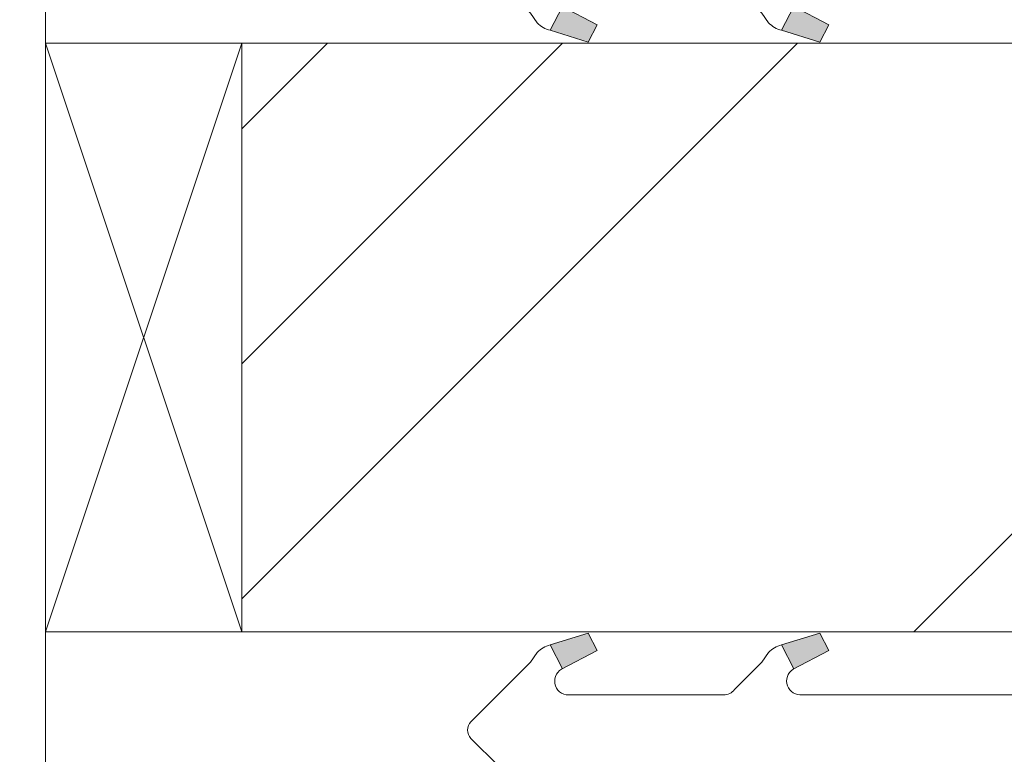
# Model space of a CAD drawing. Units: millimetres. Extents: x 0 to 416, y -14 to 583.
# Drawn here: x 158 to 171, y 424 to 433 of the extents above; entities that cross this region are included whole.
import ezdxf

# ---------------------------------------------------------------- set-up
doc = ezdxf.new("R2010")
doc.units = ezdxf.units.MM
doc.header["$PDMODE"] = 2
doc.header["$PDSIZE"] = 10
for name, color, linetype, lineweight in [('Accessoires', 5, 'Continuous', 9), ('AM_4', 3, 'Continuous', 20), ('AM_5', 3, 'Continuous', 20), ('Contour principale', 30, 'Continuous', 15), ('Contour secondaire', 5, 'Continuous', 9)]:
    doc.layers.add(name, color=color, linetype=linetype, lineweight=lineweight)
doc.styles.get("Standard").update_dxf_attribs({"font": 'arial.ttf'})
doc.dimstyles.new('MAL-ISO$0', dxfattribs={"dimtxt": 3, "dimasz": 3, "dimexe": 1, "dimexo": 1, "dimgap": 1.5, "dimtad": 1, "dimtxsty": 'Standard', "dimcen": 0, "dimclrd": 256, "dimclre": 256, "dimclrt": 3, "dimadec": 1, "dimazin": 2, "dimtp": 0.1, "dimtm": 0.1, "dimtfac": 0.71, "dimtmove": 0, "dimatfit": 3, "dimfxl": 1, "dimlwd": -1, "dimlwe": -1, "dimarcsym": 1})

# ---------------------------------------------------------------- blocks, each defined once
blk = doc.blocks.new('serbt')
at = {"layer": 'AM_4'}
h = blk.add_hatch(color=5, dxfattribs=at)
edge = h.paths.add_edge_path()
edge.add_arc((-33.0175631268258, -20.07640338939392), 13.97820772027356, 261.5609164869377, 324.2054311643935, ccw=False)
edge.add_line((-35.06897431846029, -33.90326142706655), (-35.10916159489026, -53.67733422757997))
edge.add_arc((-27.18238858091944, 15.87240502336332), 69.99999971635157, 263.4979008683569, 345.8066870811297)
edge.add_line((40.68078928949126, -1.291191616566721), (6.031659802626521, -1.22077344026372))
edge.add_arc((-23.88507987155459, 1.728787743602984), 30.06179009823093, 274.20733661720413, 354.3692727268613, ccw=False)
h.paths.add_polyline_path([(-25.53072293229499, 39.40945116103502), (-31.58567017306336, 42.56330403105188), (-34.61855207118688, 32.8678192956616), (-30.20233173488358, 30.56753349148908)])
h.paths.add_polyline_path([(-34.49700928348464, 91.81689820384524), (-30.07877739054193, 89.5204784289245), (-25.41490896842777, 98.36648138047256), (-31.47257868442258, 101.5151413185352)])
at = {"layer": 'AM_4', "color": 5}
for p, q in [((-11.87409182733427, 121.6604925316587), (-27.09640413776015, 106.4999280008105)), ((-7.631459901938797, 121.6518701388377), (-0.6457005803358697, 114.6376583727761)), ((2.945316737168469e-07, -1.100306690204889e-07), (0.2286660651416241, 112.5145566541378)), ((-27.09640413776015, 106.4999280008105), (-29.55135344147325, 104.7934556024272)), ((-31.47257868442258, 101.5151413185352), (-34.49700928348464, 91.81689820384524)), ((-31.47260595727051, 101.5150293724504), (-25.41490896842777, 98.36648138047256)), ((-25.29338510471279, 98.59697683160061), (-30.07877739054193, 89.5204784289245)), ((-18.88350020448979, 57.34266445303001), (-18.80448508671998, 96.22190260820207)), ((-34.49700928348464, 91.81689820384524), (-30.07877739054193, 89.5204784289245)), ((-20.20760440817776, 54.53869446452154), (-27.20563571568618, 47.56904996777848)), ((-27.20563571568618, 47.56904996777848), (-29.65364087719995, 45.86846563846802)), ((-31.58566850953257, 42.5633031644909), (-34.61855207118688, 32.8678192956616)), ((-31.58567017306336, 42.56330403105188), (-25.53072293229499, 39.40945116103502)), ((-25.40899738195641, 39.63984016411871), (-30.20233173488358, 30.56753349148908)), ((-19.04048029709611, -19.8990910285811), (-18.92432472809196, 37.25503539513011)), ((-34.61855207118688, 32.8678192956616), (-30.20233173488358, 30.56753349148908)), ((5.116998865262758, -2.131724221490003), (6.031659802685681, -1.220773440334597)), ((6.031661197904214, -1.220773443099461), (40.68078928949126, -1.291191616566721)), ((-35.06897431846029, -33.90326142706655), (-35.10993119114939, -54.05601260040131))]:
    blk.add_line(p, q, dxfattribs=at)
for centre, radius, start, end in [((-9.757087061083439, 119.5348653725869), 3.000000000000003, 44.88355670692903, 134.8835567063764), ((-2.771327739479602, 112.5206536065234), 3.000000000000003, 359.8835567066804, 44.88355670692903), ((-25.04130607347106, 99.94826702427599), 6.619394203338383, 132.9483180412593, 166.3085740417868), ((-22.25549710531412, 96.84509455121697), 3.506829767926098, 349.7636997954455, 150.0289097220968), ((-21.88412829003755, 57.03666461390821), 3.000000000000003, 304.7269263568563, 304.7269263734207), ((-22.01479042534265, 57.10671496804025), 3.140169199298274, 305.1350954910714, 4.309217279791466), ((-21.88412829003755, 57.03666461390821), 3.000000000000003, 309.357942834981, 309.3580820012195), ((-25.11568803254849, 40.99854916864353), 6.656508277054115, 132.9791144993651, 166.4041709305689), ((-23.87077507104663, 40.15622678528312), 8.128419887758126, 168.776875052161, 168.777008639882), ((-22.43429730993117, 37.71969064053514), 3.54059524817864, 352.4589401753227, 147.1580207224013), ((-27.18238895075683, 15.87240535099953), 70.00000000000007, 263.4979011994936, 345.8066868953633), ((-23.88507987155694, 1.728787743605821), 30.06179009823392, 274.2073366172082, 354.3692727267668), ((2.999994099011928, -0.006097062414482934), 3.000000000000003, 179.8835567066804, 314.8835567063764), ((-33.01756312682581, -20.07640338939391), 13.97820772027357, 261.5609164869377, 0.7268117680370333)]:
    blk.add_arc(centre, radius, start, end, dxfattribs=at)
blk = doc.blocks.new('calle vitrage ép 15mm')
at = {"layer": 'Accessoires'}
blk.add_lwpolyline([(0, -1.749999998769454), (2.5, -1.749999998769454), (2.500000002006288, -9.249999999779789), (2.006288468692219e-09, -9.249999999779789)], close=True, dxfattribs=at)
for points in [[(0, -1.749999998769454), (2.500000002006288, -9.249999999779789)], [(2.006288468692219e-09, -9.249999999779789), (2.5, -1.749999998769454)]]:
    blk.add_lwpolyline(points, dxfattribs=at)
blk = doc.blocks.new('*D74')
at = {"layer": 'AM_5', "transparency": 16777216}
for p, q in [((308.5645021426338, 413.5666171527016), (308.564502461344, 394.6226493018883)), ((144.2928325828714, 397.0782560901724), (144.2928326241842, 394.6226465382092)), ((147.2928326073604, 395.6226465886807), (305.5645024445201, 395.6226492514168))]:
    blk.add_line(p, q, dxfattribs=at)
for points in [[(147.2928325989485, 396.1226465886807), (147.2928326157723, 395.1226465886807), (144.2928326073604, 395.6226465382092)], [(305.5645024361082, 396.1226492514168), (305.5645024529321, 395.1226492514168), (308.5645024445201, 395.6226493018883)]]:
    blk.add_solid(points, dxfattribs=at)
at = {"layer": 'Defpoints', "color": 0, "transparency": 16777216}
for p in [(308.5645021386296, 414.5666171431598), (144.2928325783574, 398.0782560857104), (308.564502456754, 395.6226492923466)]:
    blk.add_point(p, dxfattribs=at)
at = {"layer": 'AM_5', "color": 3, "transparency": 16777216, "insert": (226.4286673586386, 399.7461131315085), "char_height": 4, "attachment_point": 5, "rotation": 9.639346397879344e-07}
blk.add_mtext('Largeur passage Réel = LO - 84 (846)', dxfattribs=at)

msp = doc.modelspace()

# ---------------------------------------------------------------- hatches: boundary and pattern name
at = {"layer": 'Contour secondaire'}
h = msp.add_hatch(dxfattribs=at)
h.set_pattern_fill('352', color=5, scale=73.33377942064288, angle=-38.99999875561849)
h.set_pattern_definition([(321.0000012443815, (23.40964467361664, -16.80174212455148), (103.1414930218481, 10.84061001305158), [22.00013382619287, -51.33364559445002]), (321.0000012443815, (25.71716674883655, -13.95218954867897), (103.1414930218481, 10.84061001305158), [22.00013382619287, -51.33364559445002]), (321.0000012443815, (33.18176347514887, -10.56060647215395), (103.1414930218481, 10.84061001305158), [14.66675588412858, -58.66702353651431]), (321.0000012443815, (40.64636020146119, -7.169023395628869), (103.1414930218481, 10.84061001305158), [11.00006691309643, -62.33371250754645]), (321.0000012443815, (45.26140435190101, -1.469918243883853), (103.1414930218481, 10.84061001305158), [7.333377942064288, -66.0004014785786]), (321.0000012443815, (35.62868562297837, 15.76679728396067), (103.1414930218481, 10.84061001305158), [3.666688971032144, -18.33344485516072, 3.666688971032144, -47.66695662341787]), (321.0000012443815, (46.48486542581577, 11.69378363417343), (103.1414930218481, 10.84061001305158), [3.666688971032144, -29.33351176825715, 11.00006691309643, -29.33351176825715]), (321.0000012443815, (60.19059780452564, 5.31324790916625), (103.1414930218481, 10.84061001305158), [3.666688971032144, -3.666688971032144, 3.666688971032144, -62.33371250754645]), (321.0000012443815, (59.64856730387307, 10.47032256025869), (103.1414930218481, 10.84061001305158), [3.666688971032144, -69.66709044961074]), (321.0000012443815, (61.41405887844039, 18.47694978722359), (103.1414930218481, 10.84061001305158), [11.00006691309643, -62.33371250754645]), (321.0000012443815, (66.02910302888023, 24.17605493896855), (103.1414930218481, 10.84061001305158), [14.66675588412858, -58.66702353651431]), (321.0000012443815, (67.79459460344755, 32.18268216593344), (103.1414930218481, 10.84061001305158), [18.33344485516072, -22.00013382619287, 3.666688971032144, -29.33351176825715]), (51.00000124438152, (17.30790909382867, 16.44822785722283), (-10.84061001305157, 103.1414930218481), [3.666688971032144, -7.333377942064288, 18.33344485516072, -44.00026765238573]), (51.00000124438152, (24.77250582014099, 19.83981093374791), (-10.84061001305157, 103.1414930218481), [3.666688971032144, -3.666688971032144, 11.00006691309643, -55.00033456548216]), (51.00000124438152, (46.08223499777278, 40.32870946550793), (-10.84061001305157, 103.1414930218481), [7.333377942064288, -66.0004014785786]), (51.00000124438152, (30.47161097188597, 15.2247667833081), (-10.84061001305157, 103.1414930218481), [14.66675588412858, -22.00013382619287, 3.666688971032144, -33.0002007392893]), (51.00000124438152, (58.7039063751775, 44.26232304268558), (-10.84061001305157, 103.1414930218481), [3.666688971032144, -69.66709044961074]), (51.00000124438152, (38.47823819885087, 13.45927520874073), (-10.84061001305157, 103.1414930218481), [11.00006691309643, -62.33371250754645]), (51.00000124438152, (46.48486542581577, 11.69378363417343), (-10.84061001305157, 103.1414930218481), [7.333377942064288, -66.0004014785786]), (51.00000124438152, (52.18397057756074, 7.078739483733614), (-10.84061001305157, 103.1414930218481), [3.666688971032144, -11.00006691309643, 11.00006691309643, -47.66695662341787]), (51.00000124438152, (57.34104522865315, 7.620769984386186), (-10.84061001305157, 103.1414930218481), [3.666688971032144, -69.66709044961074]), (51.00000124438152, (50.96050950364599, -6.084962394323725), (-10.84061001305157, 103.1414930218481), [10.26672911889001, -63.06705030175288]), (51.00000124438152, (44.57997377863883, -19.79069477303358), (-10.84061001305157, 103.1414930218481), [7.333377942064288, -66.0004014785786]), (51.00000124438152, (68.73925553214312, -1.609318316493443), (-10.84061001305157, 103.1414930218481), [3.666688971032144, -69.66709044961074]), (51.00000124438152, (72.13083860866818, -9.073915042805766), (-10.84061001305157, 103.1414930218481), [11.00006691309643, -62.33371250754645]), (51.00000124438152, (77.82994376041317, -13.68895919324564), (-10.84061001305157, 103.1414930218481), [11.00006691309643, -62.33371250754645]), (6.000001244381512, (50.82110943103639, -29.56281357456578), (46.15044150527626, 56.99105151853408), [5.185431542833657, -5.185431542833657, 5.185431542833657, -88.15333078088867]), (6.000001244381512, (50.96050950364599, -6.084962394323725), (46.15044150527626, 56.99105151853408), [10.37086308566731, -93.3387623237223]), (6.000001244381512, (51.23930964886519, 40.8707399661605), (46.15044150527626, 56.99105151853408), [10.37086308566731, -93.3387623237223]), (6.000001244381512, (51.09990957625559, 17.39288878591839), (46.15044150527626, 56.99105151853408), [10.37086308566731, -93.3387623237223]), (6.000001244381512, (44.71937385124843, 3.687156407208533), (46.15044150527626, 56.99105151853408), [10.37086308566731, -93.3387623237223]), (6.000001244381512, (52.58660100560373, -21.55618634760089), (46.15044150527626, 56.99105151853408), [10.37086308566731, -93.3387623237223]), (6.000001244381512, (49.19501792907866, -14.09158962128862), (46.15044150527626, 56.99105151853408), [15.55644129605981, -88.15318411332981]), (6.000001244381512, (52.86540115082292, 25.39951601288328), (46.15044150527626, 56.99105151853408), [5.185431542833657, -98.52419386655596]), (6.000001244381512, (54.63089272539025, 33.40614323984818), (46.15044150527626, 56.99105151853408), [5.185431542833657, -98.52419386655596]), (6.000001244381512, (77.42731333237019, 14.94596663808892), (46.15044150527626, 56.99105151853408), [5.185431542833657, -98.52419386655596]), (6.000001244381512, (31.55567197319113, 4.910617481123268), (46.15044150527626, 56.99105151853408), [5.185431542833657, -98.52419386655596]), (6.000001244381512, (79.05340483432792, -0.5252573151882984), (46.15044150527626, 56.99105151853408), [5.185431542833657, -98.52419386655596]), (6.000001244381512, (54.49149265278066, 9.928292059606065), (46.15044150527626, 56.99105151853408), [5.185431542833657, -98.52419386655596]), (6.000001244381512, (64.80564195496547, 11.01235306091127), (46.15044150527626, 56.99105151853408), [5.185431542833657, -98.52419386655596]), (96.00000124438152, (52.72600107821333, 1.92166483264117), (-56.99105151853407, 46.15044150527626), [5.185431542833659, -5.185431542833659, 15.55644129605982, -77.78232102766253]), (96.00000124438152, (61.2746588058308, -5.000901393018523), (-56.99105151853407, 46.15044150527626), [5.185431542833659, -98.524193866556]), (96.00000124438152, (45.12200427929142, -24.94776942412597), (-56.99105151853407, 46.15044150527626), [5.185431542833659, -98.524193866556]), (96.00000124438152, (45.26140435190101, -1.469918243883853), (-56.99105151853407, 46.15044150527626), [5.185431542833659, -98.524193866556]), (96.00000124438152, (63.04015038039813, 3.005725833946371), (-56.99105151853407, 46.15044150527626), [5.185431542833659, -98.524193866556]), (96.00000124438152, (37.25477712493611, 0.2955733306834532), (-56.99105151853407, 46.15044150527626), [5.185431542833659, -98.524193866556]), (96.00000124438152, (60.05119773191605, -18.16460327107586), (-56.99105151853407, 46.15044150527626), [5.185431542833659, -98.524193866556]), (96.00000124438152, (6.312329218381691, -2.956609673232037), (-56.99105151853407, 46.15044150527626), [5.185431542833659, -98.524193866556]), (96.00000124438152, (11.46940386947409, -2.414579172579408), (-56.99105151853407, 46.15044150527626), [10.37086308566732, -93.33876232372235]), (96.00000124438152, (16.62647852056649, -1.872548671926836), (-56.99105151853407, 46.15044150527626), [10.37086308566732, -93.33876232372235]), (96.00000124438152, (22.32558367231148, -6.487592822366707), (-56.99105151853407, 46.15044150527626), [10.37086308566732, -93.33876232372235]), (96.00000124438152, (29.7901803986238, -3.096009745841627), (-56.99105151853407, 46.15044150527626), [10.37086308566732, -93.33876232372235]), (96.00000124438152, (71.04677760736303, 1.240234259379008), (-56.99105151853407, 46.15044150527626), [10.37086308566732, -93.33876232372235]), (96.00000124438152, (59.36976715865387, -36.48537980022553), (-56.99105151853407, 46.15044150527626), [10.37086308566732, -93.33876232372235]), (96.00000124438152, (99.13967293804495, 6.799939338514378), (-56.99105151853407, 46.15044150527626), [10.37086308566732, -93.33876232372235]), (96.00000124438152, (94.52462878760514, 1.100834186769418), (-56.99105151853407, 46.15044150527626), [10.37086308566732, -93.33876232372235]), (96.00000124438152, (86.51800156064024, 2.866325761336725), (-56.99105151853407, 46.15044150527626), [10.37086308566732, -93.33876232372235]), (96.00000124438152, (46.62426549842536, 35.17163481441554), (-56.99105151853407, 46.15044150527626), [15.55644129605982, -88.15318411332986]), (96.00000124438152, (79.05340483432792, -0.5252573151882984), (-56.99105151853407, 46.15044150527626), [15.55644129605982, -88.15318411332986]), (347.5650524443815, (61.55345895104999, 41.95480096746564), (56.99105153591835, -46.15044148160251), [8.198716539227869, -155.7805992556532]), (347.5650524443815, (38.47823819885087, 13.45927520874073), (56.99105153591835, -46.15044148160251), [8.198716539227869, -155.7805992556532]), (347.5650524443815, (58.02247580191533, 25.94154651353585), (56.99105153591835, -46.15044148160251), [8.198716539227869, -155.7805992556532]), (347.5650524443815, (42.8144822040715, -27.79732199999847), (56.99105153591835, -46.15044148160251), [8.198716539227869, -155.7805992556532]), (347.5650524443815, (44.57997377863883, -19.79069477303358), (56.99105153591835, -46.15044148160251), [8.198716539227869, -155.7805992556532]), (347.5650524443815, (36.71274662428353, 5.45264798177584), (56.99105153591835, -46.15044148160251), [8.198716539227869, -155.7805992556532]), (347.5650524443815, (59.78796737648266, 33.94817374050081), (56.99105153591835, -46.15044148160251), [8.198716539227869, -155.7805992556532]), (347.5650524443815, (63.04015038039813, 3.005725833946371), (56.99105153591835, -46.15044148160251), [16.39743307845574, -147.5818827164253]), (24.43495006438152, (69.96271660605787, 11.55438356156384), (46.15044150730905, 56.99105151510158), [8.198716539227874, -155.7805992556533]), (24.43495006438152, (64.66624188235588, -12.46549811933085), (46.15044150730905, 56.99105151510158), [8.198716539227874, -155.7805992556533]), (24.43495006438152, (45.40080442451061, 22.0079329363582), (46.15044150730905, 56.99105151510158), [8.198716539227874, -155.7805992556533]), (24.43495006438152, (36.31011619624055, 34.0875738131104), (46.15044150730905, 56.99105151510158), [8.198716539227874, -155.7805992556533]), (24.43495006438152, (61.2746588058308, -5.000901393018523), (46.15044150730905, 56.99105151510158), [8.198716539227874, -155.7805992556533]), (24.43495006438152, (55.57555365408582, -0.3858572425787088), (46.15044150730905, 56.99105151510158), [8.198716539227874, -155.7805992556533]), (24.43495006438152, (39.70169927276562, 26.62297708679807), (46.15044150730905, 56.99105151510158), [16.39743307845575, -147.5818827164254]), (24.43495006438152, (66.29233338431361, -27.93672207260806), (46.15044150730905, 56.99105151510158), [16.39743307845575, -147.5818827164254]), (24.43495006438152, (62.90075030778854, -20.47212534629574), (46.15044150730905, 56.99105151510158), [16.39743307845575, -147.5818827164254]), (77.56505244438154, (10.38534286816893, 7.899570129605365), (46.15044148160247, 56.99105153591836), [8.198716539227869, -155.7805992556532]), (77.56505244438154, (35.76808569558797, 39.24464846420278), (46.15044148160247, 56.99105153591836), [8.198716539227869, -155.7805992556532]), (77.56505244438154, (14.86098694599916, -9.87917589889173), (46.15044148160247, 56.99105153591836), [8.198716539227869, -155.7805992556532]), (77.56505244438154, (50.6972791482126, 46.02781461725294), (46.15044148160247, 56.99105153591836), [8.198716539227869, -155.7805992556532]), (77.56505244438154, (28.70611939731864, 7.218139556343203), (46.15044148160247, 56.99105153591836), [8.198716539227869, -155.7805992556532]), (77.56505244438154, (44.71937385124843, 3.687156407208533), (46.15044148160247, 56.99105153591836), [8.198716539227869, -155.7805992556532]), (77.56505244438154, (59.64856730387307, 10.47032256025869), (46.15044148160247, 56.99105153591836), [8.198716539227869, -155.7805992556532]), (77.56505244438154, (15.54241751926133, 8.441600630257938), (46.15046722663811, 56.99104585904067), [8.198716539227869, -155.7805992556532]), (77.56505244438154, (36.71274662428353, 5.45264798177584), (46.15044148160247, 56.99105153591836), [8.198716539227869, -155.7805992556532]), (77.56505244438154, (49.19501792907866, -14.09158962128862), (46.15044148160247, 56.99105153591836), [8.198716539227869, -155.7805992556532]), (77.56505244438154, (59.50916723126347, -13.00752861998342), (46.15044148160247, 56.99105153591836), [8.198716539227869, -155.7805992556532]), (77.56505244438154, (84.75250998607291, -5.140301465628113), (46.15044148160247, 56.99105153591836), [8.198716539227869, -155.7805992556532]), (77.56505244438154, (55.85435379930501, 46.56984511790552), (46.15044148160247, 56.99105153591836), [8.198716539227869, -155.7805992556532]), (77.56505244438154, (44.99817399646762, 50.64285876769276), (46.15044148160247, 56.99105153591836), [16.39743307845574, -147.5818827164253]), (77.56505244438154, (21.24152267100632, 3.826556479818123), (46.15044148160247, 56.99105153591836), [16.39743307845574, -147.5818827164253]), (114.4349500643815, (5.770298717729105, 2.200464977860406), (-56.99105151510157, 46.15044150730907), [8.198716539227874, -155.7805992556533]), (114.4349500643815, (51.90517043234156, -39.87696287675061), (-56.99105151510157, 46.15044150730907), [8.198716539227874, -155.7805992556533]), (114.4349500643815, (72.13083860866818, -9.073915042805766), (-56.99105151510157, 46.15044150730907), [8.198716539227874, -155.7805992556533]), (114.4349500643815, (33.18176347514887, -10.56060647215395), (-56.99105151510157, 46.15044150730907), [8.198716539227874, -155.7805992556533]), (114.4349500643815, (25.71716674883655, -13.95218954867897), (-56.99105151510157, 46.15044150730907), [8.198716539227874, -155.7805992556533]), (114.4349500643815, (40.64636020146119, -7.169023395628869), (-56.99105151510157, 46.15044150730907), [8.198716539227874, -155.7805992556533]), (114.4349500643815, (85.43394055933508, 13.18047506352156), (-56.99105151510157, 46.15044150730907), [8.198716539227874, -155.7805992556533]), (114.4349500643815, (93.44056778629998, 11.41498348895425), (-56.99105151510157, 46.15044150730907), [16.39743307845575, -147.5818827164254])])
h.paths.add_polyline_path([(158.3048125536587, 434.5662864771774), (158.3048125805816, 432.8162870752823), (158.3048125306568, 432.8162870752823), (158.3048126586372, 425.316287074272), (158.3048126959653, 425.316287074272), (158.3048127228881, 423.5662877200173), (158.3048127101797, 423.5662877200173), (158.3048127200976, 423.0127169531939), (158.2277663495915, 422.9652608651994), (157.8112608461864, 423.1594805619639), (157.8453878128665, 423.5573361298453), (157.46306449624, 423.3218471788517), (157.046558992602, 423.5160668756454), (157.080685959515, 423.9139224434978), (156.6983626426556, 423.6784334925186), (156.2818571392505, 423.8726531892978), (156.3159841061635, 424.2705087571501), (155.9336607893041, 424.035019806171), (155.517155285899, 424.2292395029647), (155.5512822528119, 424.6270950708171), (155.1689589361854, 424.3916061198379), (154.7524534325475, 424.585825816617), (154.7865803992276, 424.9836813844694), (154.404257082601, 424.7481924334903), (153.987751579196, 424.942412130284), (154.0218785458761, 425.3402676981364), (153.6395552292495, 425.1047787471718), (153.2230497258444, 425.2989984439364), (153.2571766927574, 425.6968540117887), (152.874853375898, 425.4613650608387), (152.4583478724929, 425.6555847576033), (152.492474839173, 426.0534403254848), (152.1101515223137, 425.8179513744911), (151.6936460189086, 426.0121710712557), (151.7277729858215, 426.4100266391371), (151.345449669195, 426.1745376881581), (150.9289441657899, 426.3687573849372), (150.96307113247, 426.7666129527895), (150.5807478158434, 426.5311240018104), (150.5788064640081, 426.5293315660511), (150.141549660282, 426.6220073311151), (150.0335028504259, 426.8405457974803), (149.7153372146143, 426.7123422651185), (149.2780804108739, 426.8050180301857), (149.1039345683818, 426.9144786421566), (148.8518679652062, 426.895352964189), (148.5560243746633, 426.9580564621259), (148.7529463983842, 426.8040194145495), (148.9033952216766, 426.6863347993413), (149.0366456904123, 426.5821031422351), (149.3276964254966, 426.3544363979068), (149.3209548810309, 426.0299146950693), (149.6113957175241, 426.1325201255918), (149.9024464528418, 425.9048533812496), (149.802217483818, 425.4459663248529), (150.1845408004446, 425.6814552758029), (150.1932053154731, 425.6774149463157), (150.6010463038496, 425.4872355790383), (150.5669193371695, 425.0893800111714), (150.9492426537961, 425.3248689621504), (151.3657481572012, 425.1306492653859), (151.331621190521, 424.7327936975045), (151.7139445073804, 424.9682826484835), (152.1304500107855, 424.7740629517044), (152.0963230438726, 424.3762073838521), (152.4786463607319, 424.6116963348312), (152.895151864137, 424.4174766380375), (152.8610248972241, 424.0196210701852), (153.2433482138506, 424.2551100211642), (153.6598537172557, 424.0608903243851), (153.6257267508084, 423.6630347565327), (154.008050067435, 423.8985237075119), (154.4245555708401, 423.7043040107182), (154.39042860416, 423.3064484428658), (154.7727519207865, 423.5419373938304), (155.1892574241916, 423.3477176970658), (155.1551304572787, 422.9498621291829), (155.537453774138, 423.1853510801635), (155.9539592775431, 422.9911313833683), (155.919832310863, 422.5932758155305), (156.3021556277224, 422.8287647665096), (156.7186611311275, 422.634545069716), (156.6845341642145, 422.2366895018636), (157.0668574810739, 422.4721784528427), (157.483362984479, 422.2779587560636), (157.4492360175661, 421.8801031882112), (157.8315593344254, 422.1155921391903), (158.2480648378305, 421.9213724423967), (158.2139378711504, 421.5235168745443), (158.3048127457757, 421.5794905176683), (158.3048128001113, 418.5467438982182), (158.3048128613486, 414.5662841935701), (109.3048128573455, 414.5662833114484), (108.3048128393185, 415.5662832934459), (108.3048125148318, 433.5662832934487), (109.3048124968047, 434.5662833114758), (115.8048124968052, 434.5662834286519), (115.804812370616, 441.5662834286519), (116.804812352589, 442.566283446679), (168.8048123525884, 442.5662843840879), (169.8048123706155, 441.5662844021116), (169.8048125496554, 434.5662866857189)])
h.paths.add_polyline_path([(137.3295084498396, 424.7027098928438), (131.244924548066, 424.7027098778699), (131.2449245290499, 432.4298585818262), (137.3295084308234, 432.4298585968002)], flags=16)
at = {"layer": 'Contour secondaire', "ltscale": 3}
h = msp.add_hatch(dxfattribs=at)
h.set_pattern_fill('ANSI34', color=5, scale=0.6666707220058444, angle=1.034598359900395e-06)
h.set_pattern_definition([(45.00000110509895, (-755.0341529115833, -32.10463663782645), (-8.980310921254642, 8.980310574837086), []), (45.00000110509895, (-752.0407147025833, -32.10463658009007), (-8.980310921254642, 8.980310574837086), []), (45.00000110509895, (-749.0472764935832, -32.10463652235393), (-8.980310921254642, 8.980310574837086), []), (45.00000110509895, (-746.0538316178759, -32.10463646461744), (-8.980310921254642, 8.980310574837086), [])])
h.paths.add_polyline_path([(160.804812530657, 432.816282067914), (160.804815415617, 428.3162921666517), (160.8048125306573, 432.8162820204961), (160.8048343872042, 425.3162921462185), (210.8051577801866, 425.3166081688067), (210.8050679809289, 432.8166081497076)])

# ---------------------------------------------------------------- linework, layer by layer
at = {"layer": 'Contour principale'}
msp.add_lwpolyline([(116.804812352589, 442.566283446679), (168.8048123525884, 442.5662843840879), (169.8048123706155, 441.5662844021116), (169.8048125496554, 434.5662866857189), (158.3048125536587, 434.5662864771774), (158.3048128613486, 414.5662841935701), (109.3048128573455, 414.5662833114484), (108.3048128393185, 415.5662832934459), (108.3048125148318, 433.5662832934487), (109.3048124968047, 434.5662833114758), (115.8048124968052, 434.5662834286519), (115.804812370616, 441.5662834286519)], close=True, dxfattribs=at)
msp.add_lwpolyline([(210.8050679852975, 432.8166081497079), (160.8048097212816, 432.8162820678958), (160.804815468013, 425.3162921656414), (210.8050681271468, 425.3166081486975)], dxfattribs=at)

# ---------------------------------------------------------------- block references
at = {"rotation": 9.623713335509013e-07}
msp.add_blockref('calle vitrage ép 15mm', (158.3048125012629, 434.5662870740518), dxfattribs=at)
at = {"layer": 'Contour secondaire'}
for p, xscale, yscale, zscale, rotation in [((169.8048124972595, 434.5662872825932), 0.05000030415043829, 0.05000030415043829, 0.05000030415043829, 90.11645787517168), ((169.8048129184388, 423.5662872662022), -0.05000030415043836, 0.05000030415043836, 0.05000030415043836, 89.88354419057623)]:
    msp.add_blockref('serbt', p, dxfattribs=dict(at, xscale=xscale, yscale=yscale, zscale=zscale, rotation=rotation))

# ---------------------------------------------------------------- dimensions: what is measured, and where the dimension line sits
at = {"layer": 'AM_5'}
dim = msp.add_linear_dim(base=(308.564502456754, 395.6226492923466), p1=(144.2928325783574, 398.0782560857104), p2=(308.5645021386297, 414.5666171431598), angle=180.0000009639346, text='Largeur passage Réel = LO - 84 (846)', dimstyle='MAL-ISO$0', override={"dimtxt": 4, "dimlfac": 2}, dxfattribs=at)
dim.commit()
dim.dimension.update_dxf_attribs({"geometry": '*D74', "text_midpoint": (226.4286674402449, 395.6226479130469), "dimtype": 160})

doc.saveas('drawing.dxf')
